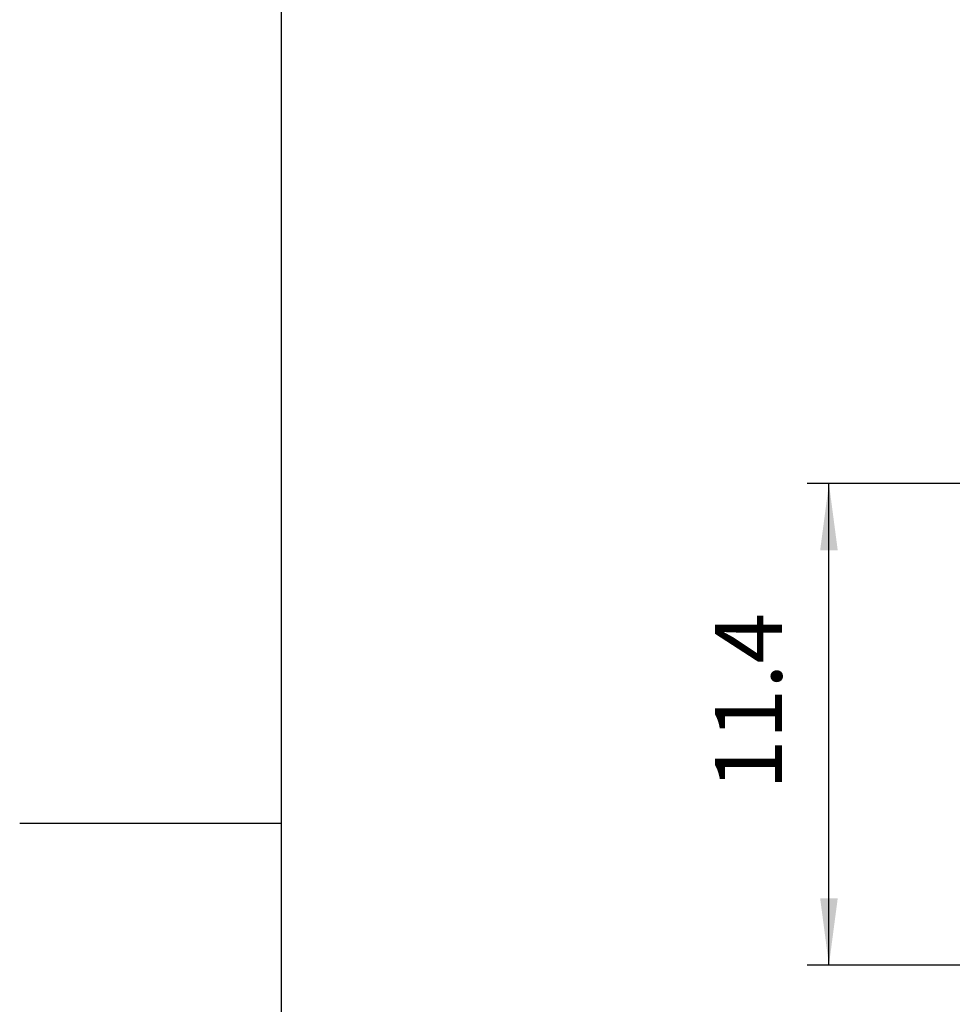
# Model space of a CAD drawing. Units: millimetres. Extents: x 8325 to 16530, y 3077 to 8294.
# Drawn here: x 8325 to 8887, y 5577 to 6170 of the extents above; entities that cross this region are included whole.
import ezdxf

# ---------------------------------------------------------------- set-up
doc = ezdxf.new("R2010")
doc.units = ezdxf.units.MM
doc.layers.add('1', color=7, linetype='Continuous')
doc.styles.add('CONVERTER_18', font='txt.shx', dxfattribs={"width": 0.9})
doc.dimstyles.new('ME10_DIM_97', dxfattribs={"dimtxt": 40.25, "dimasz": 40.25, "dimexe": 13.125, "dimexo": 8.75, "dimgap": 15.75, "dimtad": 1, "dimdec": 1, "dimlfac": 0.03937, "dimdsep": 46, "dimtxsty": 'CONVERTER_18', "dimsah": 1, "dimcen": 0.09, "dimclrd": 6, "dimclre": 6, "dimclrt": 3, "dimadec": 0, "dimazin": 0, "dimtfac": 1, "dimtdec": 4, "dimtix": 1, "dimtmove": 0, "dimatfit": 3, "dimfxl": 1, "dimtolj": 1, "dimtzin": 0, "dimarcsym": 0})

# ---------------------------------------------------------------- blocks, each defined once
blk = doc.blocks.new('_tb_frame_A3QV', base_point=(657.176, 293.352))
at = {"layer": '1', "color": 7, "linetype": 'Continuous'}
blk.add_line((657.176, 579.352), (657.176, 293.352), dxfattribs=at)
at = {"layer": '1', "color": 2, "linetype": 'Continuous'}
blk.add_line((648.176, 436.352), (657.176, 436.352), dxfattribs=at)
blk = doc.blocks.new('*D92')
at = {"layer": '1', "color": 6, "linetype": 'Continuous'}
for p, q in [((8890.71, 5890.54), (8798.83, 5890.54)), ((8811.96, 5600.54), (8811.96, 5890.54)), ((8890.71, 5600.54), (8798.83, 5600.54))]:
    blk.add_line(p, q, dxfattribs=at)
at = {"layer": '1', "color": 6}
for points in [[(8817.26, 5850.29), (8806.66, 5850.29), (8811.96, 5890.54)], [(8806.66, 5640.79), (8817.26, 5640.79), (8811.96, 5600.54)]]:
    blk.add_solid(points, dxfattribs=at)
at = {"layer": '1', "color": 3, "insert": (8796.21, 5705.94), "char_height": 40.25, "attachment_point": 7, "rotation": 90, "line_spacing_factor": 0.454545, "style": 'CONVERTER_18'}
blk.add_mtext('11.4', dxfattribs=at)

msp = doc.modelspace()

# ---------------------------------------------------------------- block references
at = {"xscale": 17.5, "yscale": 17.5, "zscale": 17.5}
msp.add_blockref('_tb_frame_A3QV', (8482.1, 3183.48), dxfattribs=at)

# ---------------------------------------------------------------- dimensions: what is measured, and where the dimension line sits
at = {"layer": '1'}
dim = msp.add_linear_dim(base=(8811.96, 5600.54), p1=(8899.46, 5890.54), p2=(8899.46, 5600.54), angle=90, dimstyle='ME10_DIM_97', dxfattribs=at)
dim.commit()
dim.dimension.update_dxf_attribs({"geometry": '*D92', "text_midpoint": (8781.09, 5745.54), "text_rotation": 90})

doc.saveas('drawing.dxf')
